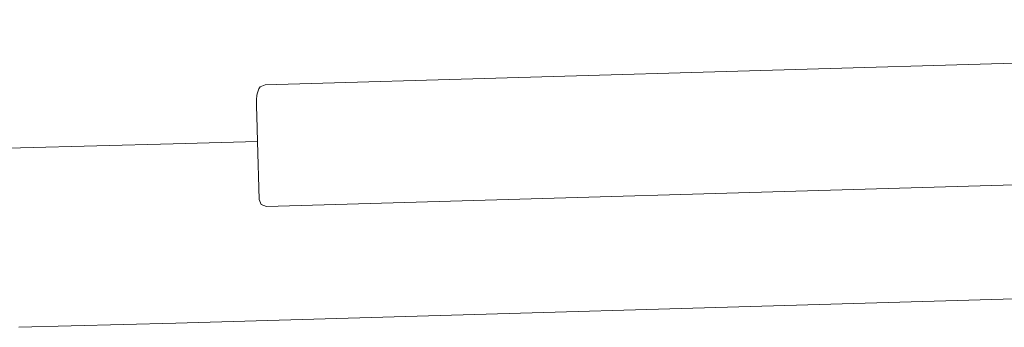
# Model space of a CAD drawing. Units: centimetres. Extents: x 1 to 212, y 0 to 314.
# Drawn here: x 171 to 184, y 184 to 188 of the extents above; entities that cross this region are included whole.
import ezdxf

# ---------------------------------------------------------------- set-up
doc = ezdxf.new("R2010")
doc.units = ezdxf.units.CM
doc.header["$MEASUREMENT"] = 0
doc.layers.get('0').update_dxf_attribs({"lineweight": 0})

# ---------------------------------------------------------------- blocks, each defined once
blk = doc.blocks.new('SaccaroCadeiraSiriuVLE')
for p, q in [((174.175, 187.04), (205.563, 187.945)), ((174.064, 186.912), (174.069, 186.927)), ((174.089, 186.985), (174.069, 186.927)), ((174.094, 186.999), (174.089, 186.985)), ((174.104, 187.011), (174.094, 186.999)), ((174.175, 187.04), (174.104, 187.011)), ((174.056, 186.835), (174.059, 186.89)), ((174.056, 186.738), (174.056, 186.835)), ((174.059, 186.89), (174.064, 186.912)), ((174.058, 186.604), (174.056, 186.738)), ((174.062, 186.43), (174.058, 186.604)), ((174.062, 186.43), (174.068, 186.252)), ((174.068, 186.252), (172.896, 186.218)), ((174.091, 185.445), (174.068, 186.252)), ((174.195, 185.347), (205.564, 186.252)), ((169.884, 186.14), (170.769, 186.162)), ((170.769, 186.162), (172.896, 186.218)), ((174.091, 185.445), (174.12, 185.373)), ((174.12, 185.373), (174.195, 185.347)), ((205.613, 184.664), (172.934, 183.723)), ((172.934, 183.723), (170.749, 183.664))]:
    blk.add_line(p, q)

msp = doc.modelspace()

# ---------------------------------------------------------------- block references
msp.add_blockref('SaccaroCadeiraSiriuVLE', (0, 0))

doc.saveas('drawing.dxf')
